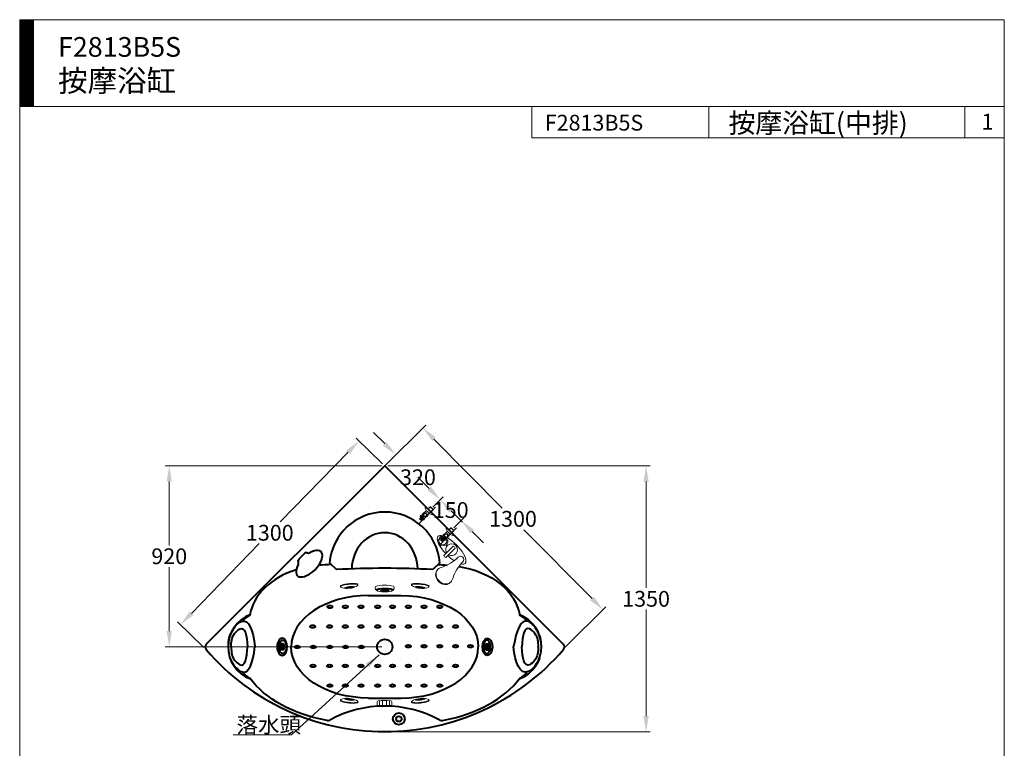
# Model space of a CAD drawing. Units: millimetres. Extents: x 11322 to 16322, y -1989 to 4891.
# Drawn here: x 11322 to 16322, y 1191 to 4891 of the extents above; entities that cross this region are included whole.
import ezdxf

# ---------------------------------------------------------------- set-up
doc = ezdxf.new("R2010")
doc.units = ezdxf.units.MM
doc.header["$LTSCALE"] = 3
doc.linetypes.add('CENTER', pattern=[50.8, 31.75, -6.35, 6.35, -6.35])
doc.layers.get('0').update_dxf_attribs({"lineweight": 40})
for name, color, linetype, lineweight in [('BODY', 7, 'Continuous', 40), ('CEN', 1, 'CENTER', 9), ('DIM', 2, 'Continuous', 13), ('FITTING', 6, 'Continuous', 20)]:
    doc.layers.add(name, color=color, linetype=linetype, lineweight=lineweight)
doc.styles.add('ad', font='txt.shx', dxfattribs={"height": 80, "bigfont": 'chineset.shx'})
doc.styles.add('TXT', font='romans.shx', dxfattribs={"height": 100, "bigfont": 'chineset.shx'})
doc.dimstyles.new('ad', dxfattribs={"dimtxt": 80, "dimasz": 80, "dimexe": 20, "dimexo": 15, "dimgap": 15, "dimtad": 1, "dimdec": 0, "dimzin": 0, "dimdsep": 46, "dimtxsty": 'ad', "dimcen": 0, "dimclrd": 256, "dimclre": 256, "dimclrt": 256, "dimadec": 0, "dimazin": 0, "dimtfac": 1, "dimtdec": 0, "dimtmove": 2, "dimatfit": 3, "dimfxl": 0, "dimtolj": 1, "dimtzin": 0, "dimlwd": -1, "dimlwe": -1, "dimarcsym": 0})

# ---------------------------------------------------------------- blocks, each defined once
blk = doc.blocks.new('A$C4C3062AD')
at = {"linetype": 'Continuous'}
for p, q in [((391.7, 520), (558.3, 520)), ((391.7, 0), (558.3, 0))]:
    blk.add_line(p, q, dxfattribs=at)
for centre, major_axis in [((391.7, 260), (-391.7, 0)), ((558.3, 260), (391.7, 0))]:
    blk.add_ellipse(centre, major_axis=major_axis, ratio=0.663747, start_param=4.712389, end_param=6.283185, dxfattribs=at)
at = {"linetype": 'Continuous', "extrusion": (0, 0, -1)}
for centre, major_axis in [((558.3, 260), (391.7, 0)), ((391.7, 260), (-391.7, 0))]:
    blk.add_ellipse(centre, major_axis=major_axis, ratio=0.663747, start_param=4.712389, end_param=6.283185, dxfattribs=at)
blk = doc.blocks.new('A$C04924DDB')
at = {"ltscale": 5}
blk.add_blockref('A$C4C3062AD', (0, 0), dxfattribs=at)
blk = doc.blocks.new('*D13')
at = {"layer": 'Defpoints', "color": 0}
for p in [(12081.2, 2626), (13175.5, 2626), (13175.5, 1706.7)]:
    blk.add_point(p, dxfattribs=at)
at = {"layer": 'DIM', "color": 2}
for p, q in [((13160.5, 2626), (12061.2, 2626)), ((12081.2, 2546), (12081.2, 2221.4)), ((12081.2, 1786.7), (12081.2, 2111.4)), ((13160.5, 1706.7), (12061.2, 1706.7))]:
    blk.add_line(p, q, dxfattribs=at)
for points in [[(12067.8, 2546), (12094.5, 2546), (12081.2, 2626)], [(12067.8, 1786.7), (12094.5, 1786.7), (12081.2, 1706.7)]]:
    blk.add_solid(points, dxfattribs=at)
at = {"layer": 'DIM', "color": 2, "insert": (12081.2, 2166.4), "char_height": 80, "attachment_point": 5, "style": 'ad'}
blk.add_mtext('\\A1;\\Ftxt.shx;920', dxfattribs=at)
blk = doc.blocks.new('*D14')
at = {"layer": 'Defpoints', "color": 0}
for p in [(13175.5, 2625.9), (12138, 1819.1), (12268.3, 1692.6)]:
    blk.add_point(p, dxfattribs=at)
at = {"layer": 'DIM', "color": 2}
for p, q in [((13164.8, 2636.4), (13031, 2766.5)), ((12989.6, 2695.2), (12645.1, 2340.8)), ((12193.8, 1876.5), (12538.2, 2230.8)), ((12257.5, 1703), (12123.7, 1833.1))]:
    blk.add_line(p, q, dxfattribs=at)
for points in [[(12980, 2704.4), (12999.1, 2685.9), (13045.3, 2752.5)], [(12184.2, 1885.8), (12203.4, 1867.2), (12138, 1819.1)]]:
    blk.add_solid(points, dxfattribs=at)
at = {"layer": 'DIM', "color": 2, "insert": (12591.7, 2285.8), "char_height": 80, "attachment_point": 5, "style": 'ad'}
blk.add_mtext('\\A1;\\Ftxt.shx;1300', dxfattribs=at)
blk = doc.blocks.new('*D15')
at = {"layer": 'Defpoints', "color": 0}
for p in [(13166.3, 2616.8), (14284.5, 1894.8), (14081.7, 1693.7)]:
    blk.add_point(p, dxfattribs=at)
at = {"layer": 'DIM', "color": 2}
for p, q in [((13177, 2627.4), (13383.4, 2832)), ((13425.5, 2761.1), (13772.3, 2411.4)), ((14228.2, 1951.6), (13881.4, 2301.4)), ((14092.3, 1704.2), (14298.7, 1908.9))]:
    blk.add_line(p, q, dxfattribs=at)
for points in [[(13434.9, 2770.5), (13416, 2751.7), (13369.2, 2817.9)], [(14237.7, 1961), (14218.7, 1942.2), (14284.5, 1894.8)]]:
    blk.add_solid(points, dxfattribs=at)
at = {"layer": 'DIM', "color": 2, "insert": (13826.8, 2356.4), "char_height": 80, "attachment_point": 5, "style": 'ad'}
blk.add_mtext('\\A1;1300', dxfattribs=at)
blk = doc.blocks.new('*D16')
at = {"layer": 'Defpoints', "color": 0}
for p in [(13408.9, 2405.6), (13563.5, 2348.1), (13514.9, 2299.5)]:
    blk.add_point(p, dxfattribs=at)
at = {"layer": 'DIM', "color": 2}
for p, q in [((13400.9, 2510.7), (13344.3, 2567.3)), ((13419.5, 2416.2), (13471.6, 2468.3)), ((13525.6, 2310.1), (13577.6, 2362.2)), ((13620.1, 2291.5), (13676.6, 2234.9))]:
    blk.add_line(p, q, dxfattribs=at)
for points in [[(13410.3, 2520.1), (13391.4, 2501.3), (13457.4, 2454.1)], [(13629.5, 2300.9), (13610.6, 2282.1), (13563.5, 2348.1)]]:
    blk.add_solid(points, dxfattribs=at)
at = {"layer": 'DIM', "color": 2, "insert": (13510.5, 2401.1), "char_height": 80, "attachment_point": 5, "style": 'ad'}
blk.add_mtext('\\A1;150', dxfattribs=at)
blk = doc.blocks.new('*D17')
at = {"layer": 'Defpoints', "color": 0}
for p in [(13176.2, 2625.3), (13175.5, 1275.4), (14502.6, 1275.4)]:
    blk.add_point(p, dxfattribs=at)
at = {"layer": 'DIM', "color": 2}
for p, q in [((13191.2, 2625.3), (14522.6, 2625.3)), ((14502.6, 2545.3), (14502.6, 2005.4)), ((14502.6, 1355.4), (14502.6, 1895.4)), ((13190.5, 1275.4), (14522.6, 1275.4))]:
    blk.add_line(p, q, dxfattribs=at)
for points in [[(14489.3, 2545.3), (14516, 2545.3), (14502.6, 2625.3)], [(14489.3, 1355.4), (14516, 1355.4), (14502.6, 1275.4)]]:
    blk.add_solid(points, dxfattribs=at)
at = {"layer": 'DIM', "color": 2, "insert": (14502.6, 1950.4), "char_height": 80, "attachment_point": 5, "style": 'ad'}
blk.add_mtext('\\A1;1350', dxfattribs=at)
blk = doc.blocks.new('*D18')
at = {"layer": 'Defpoints', "color": 0}
for p in [(13231.4, 2681.3), (13231.8, 2681.7), (13457.4, 2454.1)]:
    blk.add_point(p, dxfattribs=at)
at = {"layer": 'DIM', "color": 2}
for p, q in [((13175.1, 2738.1), (13118.7, 2794.9)), ((13221.1, 2671.1), (13217.2, 2667.2)), ((13446.8, 2443.6), (13442.8, 2439.7)), ((13513.4, 2396.9), (13569.7, 2340.1))]:
    blk.add_line(p, q, dxfattribs=at)
for points in [[(13184.5, 2747.5), (13165.6, 2728.7), (13231.4, 2681.3)], [(13522.8, 2406.3), (13503.9, 2387.6), (13457, 2453.7)]]:
    blk.add_solid(points, dxfattribs=at)
at = {"layer": 'DIM', "color": 2, "insert": (13344.2, 2567.5), "char_height": 80, "attachment_point": 5, "style": 'ad'}
blk.add_mtext('\\A1;\\Ftxt.shx;320', dxfattribs=at)

msp = doc.modelspace()

# ---------------------------------------------------------------- hatches: boundary and pattern name
at = {"layer": 'DIM'}
h = msp.add_hatch(dxfattribs=at)
h.set_pattern_fill('ANSI31', color=2, style=0)
h.set_pattern_definition([(45, (11580.302, -3017.2647), (-2.245064, 2.245064), [])])
h.paths.add_polyline_path([(11391.7, 4890.5), (11321.7, 4890.5), (11321.7, 4450.5), (11391.7, 4450.5)])

# ---------------------------------------------------------------- linework, layer by layer
at = {"layer": 'BODY', "ltscale": 5}
for p, q in [((13175.5, 2626), (12269.3, 1719.7)), ((12654.3, 1710.5), (12639, 1710.5)), ((12654.3, 1702.5), (12639, 1702.5)), ((12654.9, 1716.6), (12639.8, 1716.6)), ((12659, 1720.6), (12640.6, 1720.6)), ((12660, 1721.5), (12640.8, 1721.5)), ((13691, 1721.5), (13710.2, 1721.5)), ((13692, 1720.6), (13710.4, 1720.6)), ((13696.1, 1716.6), (13711.3, 1716.6)), ((13696.7, 1710.5), (13712, 1710.5)), ((13696.7, 1702.5), (13712, 1702.5)), ((12654.9, 1696.4), (12639.8, 1696.4)), ((12659, 1692.4), (12640.6, 1692.4)), ((12660, 1691.5), (12640.8, 1691.5)), ((13691, 1691.5), (13710.2, 1691.5)), ((13692, 1692.4), (13710.4, 1692.4)), ((13696.1, 1696.4), (13711.3, 1696.4))]:
    msp.add_line(p, q, dxfattribs=at)
at = {"layer": 'BODY'}
for p, q in [((14081.7, 1719.7), (13175.5, 2626)), ((12779.5, 2184.5), (12776.2, 2186)), ((12736.5, 2142), (12735.2, 2145)), ((12895.5, 2133.8), (12930.9, 2098.5)), ((13455.5, 2133.8), (13420.2, 2098.5))]:
    msp.add_line(p, q, dxfattribs=at)
for centre, radius in [((13175.5, 1706.7), 38.7), ((13247.2, 1341), 30), ((13247.2, 1341), 13.8)]:
    msp.add_circle(centre, radius, dxfattribs=at)
for centre, radius, start, end in [((13175.5, 2110), 281, 4.8757, 175.1243), ((12860.6, 2060.6), 151.1, 123.9341, 146.0659), ((12787.5, 2202.9), 20, 246.2876, 298.3468), ((12718.2, 2133.9), 20, 331.2356, 23.7124), ((13175.5, -2235.3), 4340.7, 86.7691, 93.2309), ((12552.2, 1708.2), 172.2, 109.9411, 181.443), ((12521.4, 1792.6), 79.4, 113.1908, 147.6726), ((13798.8, 1708.2), 172.2, 358.557, 70.0589), ((13829.6, 1792.6), 79.4, 32.3274, 66.8092), ((11341.3, 2447.1), 1249.1, 327.3398, 329.4876), ((15009.8, 2447.1), 1249.1, 210.5124, 212.6602), ((12283.4, 1705.6), 20, 135, 220.6726), ((12552.2, 1705.3), 172.2, 178.557, 250.0589), ((12562.3, 1706), 182.3, 171.6569, 179.7405), ((13798.8, 1705.3), 172.2, 289.9411, 1.443), ((13788.7, 1706), 182.3, 0.2595, 8.3431), ((14067.6, 1705.6), 20, 319.3274, 45), ((13175.5, 2472.2), 1196.2, 220.6726, 319.3274), ((11341.3, 966.4), 1249.1, 30.7848, 32.5821), ((15009.8, 966.4), 1249.1, 147.4179, 149.2152), ((12521.4, 1620.9), 79.4, 212.3274, 246.8092), ((13829.6, 1620.9), 79.4, 293.1908, 327.6726), ((13175.5, 822.3), 583.6, 61.3914, 118.6086), ((12886.5, 1352.3), 20, 259.8005, 298.6086), ((13464.5, 1352.3), 20, 241.3914, 280.1995)]:
    msp.add_arc(centre, radius, start, end, dxfattribs=at)
at = {"layer": 'BODY', "ltscale": 5}
for centre, radius, start, end in [((12625.7, 1706.5), 28.9, 352.0493, 7.9504), ((12652.3, 1723.3), 7.21, 291.3493, 337.8866), ((12667.7, 1723.3), 7.21, 202.1134, 248.6507), ((12694.3, 1706.5), 28.9, 172.0496, 187.9507), ((13656.7, 1706.5), 28.9, 352.0493, 7.9504), ((13683.4, 1723.3), 7.21, 291.3493, 337.8866), ((13698.7, 1723.3), 7.21, 202.1134, 248.6507), ((13725.4, 1706.5), 28.9, 172.0496, 187.9507), ((12652.3, 1689.7), 7.21, 22.1134, 68.6507), ((12667.7, 1689.7), 7.21, 111.3493, 157.8866), ((13683.4, 1689.7), 7.21, 22.1134, 68.6507), ((13698.7, 1689.7), 7.21, 111.3493, 157.8866)]:
    msp.add_arc(centre, radius, start, end, dxfattribs=at)
at = {"layer": 'BODY'}
for centre, major_axis, ratio, start_param, end_param in [((13175.5, 2098.5), (0, -187.7), 0.893382, 1.590299, 4.692886), ((12791.9, 2128.6), (-60.1, -60.1), 0.5, 5.239767, 10.456444), ((13044.3, 1727.8), (-547.2, 166.9), 0.656951, -1.121126, -0.998961), ((13044.3, 1727.8), (-547.2, 166.9), 0.656951, -0.765089, 0.079654), ((12656.9, 1706.5), (0, 44.5), 0.629919, 6.283185, 9.424778), ((12653.7, 1706.5), (0, 44.9), 0.581095, 3.267414, 6.157364), ((13306.7, 1727.8), (617, 0), 0.663747, 4.977093, 5.828207)]:
    msp.add_ellipse(centre, major_axis=major_axis, ratio=ratio, start_param=start_param, end_param=end_param, dxfattribs=at)
at = {"layer": 'BODY', "extrusion": (0, 0, -1)}
for centre, major_axis, ratio, start_param, end_param in [((13306.7, 1727.8), (547.2, 166.9), 0.656951, -1.121126, -1.033264), ((13306.7, 1727.8), (547.2, 166.9), 0.656951, -0.916862, 0.079654), ((13697.4, 1706.5), (0, 44.9), 0.581095, 3.267414, 6.157364), ((13694.1, 1706.5), (0, 44.5), 0.629919, 6.283185, 9.424778), ((13044.3, 1727.8), (-617, 0), 0.663747, 4.977093, 5.828207)]:
    msp.add_ellipse(centre, major_axis=major_axis, ratio=ratio, start_param=start_param, end_param=end_param, dxfattribs=at)
at = {"layer": 'BODY', "linetype": 'Continuous', "ltscale": 5}
for centre in [(12897, 1909.8), (12975.1, 1909.8), (13055.1, 1909.8), (13139.5, 1909.8), (13215.1, 1909.8), (13295.1, 1909.8), (13375.1, 1909.8), (13455.1, 1909.8), (12809.6, 1809.8), (12895.1, 1809.8), (12975.1, 1809.8), (13055.1, 1809.8), (13139.5, 1809.8), (13215.1, 1809.8), (13295.1, 1809.8), (13375.1, 1809.8), (13455.1, 1809.8), (13535.1, 1809.8), (12731.4, 1706.1), (12812.5, 1706.1), (12896.5, 1706.1), (12976.5, 1706.1), (13056.5, 1706.1), (13295.1, 1709.8), (13375.1, 1709.8), (13455.1, 1709.8), (13535.1, 1709.8), (13610.7, 1709.8), (12811.1, 1609.8), (12895.1, 1609.8), (12975.1, 1609.8), (13055.1, 1609.8), (13139.5, 1609.8), (13215.1, 1609.8), (13295.1, 1609.8), (13375.1, 1609.8), (13455.1, 1609.8), (13535.1, 1609.8), (12897, 1509.8), (12975.1, 1509.8), (13055.1, 1509.8), (13139.5, 1509.8), (13215.1, 1509.8), (13295.1, 1509.8), (13375.1, 1509.8), (13455.1, 1509.8)]:
    msp.add_ellipse(centre, major_axis=(-13.2, 0), ratio=0.499655, dxfattribs=at)
at = {"layer": 'BODY', "ltscale": 5}
for centre, start_param, end_param in [((12657.1, 1706.5), 0.834803, 1.300846), ((12657.1, 1706.5), 1.840717, 2.30679), ((12660, 1706.5), 5.929193, 6.637178), ((12662.9, 1706.5), -1.300846, -0.834803), ((12662.9, 1706.5), 3.976395, 4.442468), ((12660, 1706.5), 2.787601, 3.495584)]:
    msp.add_ellipse(centre, major_axis=(0, 15), ratio=0.19081, start_param=start_param, end_param=end_param, dxfattribs=at)
msp.add_ellipse((12660, 1706.5), major_axis=(0, 11), ratio=0.346168, dxfattribs=at)
at = {"layer": 'BODY', "ltscale": 5, "extrusion": (0, 0, -1)}
for centre, start_param, end_param in [((13688.1, 1706.5), -1.300846, -0.834803), ((13688.1, 1706.5), 3.976395, 4.442468), ((13691, 1706.5), 5.929193, 6.637178), ((13694, 1706.5), 0.834803, 1.300846), ((13694, 1706.5), 1.840717, 2.30679), ((13691, 1706.5), 2.787601, 3.495584)]:
    msp.add_ellipse(centre, major_axis=(0, 15), ratio=0.19081, start_param=start_param, end_param=end_param, dxfattribs=at)
msp.add_ellipse((13691, 1706.5), major_axis=(0, 11), ratio=0.346168, dxfattribs=at)
at = {"layer": 'BODY'}
for points, knots in [([(12417.4, 1812.9), (12426.6, 1822.8), (12482.8, 1866.4), (12506.3, 1788), (12515.6, 1707.8)], [79.756665, 79.756665, 79.756665, 79.756665, 106.349674, 220.206281, 220.206281, 220.206281, 220.206281]), ([(13933.6, 1812.9), (13924.4, 1822.8), (13868.2, 1866.4), (13844.8, 1788), (13829.2, 1707.8)], [79.756665, 79.756665, 79.756665, 79.756665, 106.349674, 220.206281, 220.206281, 220.206281, 220.206281]), ([(12395.7, 1706.8), (12394.7, 1730.4), (12399.1, 1766), (12465.1, 1823.7), (12475.4, 1764.1), (12479.1, 1706.8)], [0, 0, 0, 0, 70.6585, 106.349674, 220.206281, 220.206281, 220.206281, 220.206281]), ([(13955.3, 1706.8), (13956.3, 1730.4), (13951.9, 1766), (13885.9, 1823.7), (13875.6, 1764.1), (13871.9, 1706.8)], [0, 0, 0, 0, 70.6585, 106.349674, 220.206281, 220.206281, 220.206281, 220.206281]), ([(12395.7, 1706.8), (12397.1, 1678.7), (12399.1, 1647.6), (12465.1, 1589.8), (12475.4, 1649.5), (12479.1, 1706.8)], [0, 0, 0, 0, 70.6585, 106.349674, 220.206281, 220.206281, 220.206281, 220.206281]), ([(12414.4, 1605.7), (12424.2, 1594.8), (12482.5, 1547.4), (12506.3, 1627.6), (12515.6, 1707.8)], [76.705834, 76.705834, 76.705834, 76.705834, 106.349674, 220.206281, 220.206281, 220.206281, 220.206281]), ([(12656.9, 1741), (12656.4, 1741), (12655.8, 1740.9), (12654.6, 1740.7), (12653.9, 1740.4), (12652.6, 1739.8), (12651.9, 1739.4), (12650.4, 1738.4), (12649.7, 1737.7), (12648.2, 1736.2), (12647.4, 1735.3), (12645.6, 1732.8), (12644.5, 1731), (12642.6, 1727), (12641.8, 1724.8), (12640.4, 1720), (12639.9, 1717.5), (12639.1, 1712.3), (12638.9, 1709.6), (12638.9, 1704.2), (12639, 1701.5), (12639.7, 1696.2), (12640.2, 1693.6), (12641.6, 1688.8), (12642.4, 1686.6), (12644.3, 1682.5), (12645.3, 1680.7), (12647.5, 1677.6), (12648.6, 1676.3), (12650.6, 1674.5), (12651.5, 1673.8), (12653.2, 1672.9), (12653.9, 1672.5), (12655.4, 1672.1), (12656.1, 1672), (12657.5, 1672), (12658.2, 1672.1), (12659.6, 1672.4), (12660.4, 1672.7), (12662, 1673.6), (12662.9, 1674.2), (12664.7, 1675.7), (12665.6, 1676.7), (12667.4, 1678.9), (12668.2, 1680.2), (12669.9, 1683.1), (12670.7, 1684.7), (12672, 1688.2), (12672.6, 1690), (12673.9, 1694.8), (12674.4, 1697.9), (12675, 1704.1), (12675, 1707.4), (12674.6, 1713.7), (12674.2, 1716.8), (12672.8, 1722.6), (12671.9, 1725.3), (12669.8, 1730.2), (12668.5, 1732.4), (12666.3, 1735.5), (12665.3, 1736.7), (12663.3, 1738.5), (12662.3, 1739.2), (12660.5, 1740.2), (12659.7, 1740.6), (12658.2, 1740.9), (12657.6, 1741), (12656.9, 1741)], [0, 0, 0, 0, 0.142416, 0.142416, 0.284833, 0.284833, 0.427249, 0.427249, 0.569666, 0.569666, 0.712082, 0.712082, 0.92431, 0.92431, 1.136538, 1.136538, 1.348766, 1.348766, 1.560994, 1.560994, 1.773222, 1.773222, 1.98545, 1.98545, 2.197679, 2.197679, 2.409907, 2.409907, 2.622135, 2.622135, 2.791777, 2.791777, 2.96142, 2.96142, 3.131063, 3.131063, 3.300706, 3.300706, 3.470349, 3.470349, 3.639991, 3.639991, 3.809634, 3.809634, 3.979277, 3.979277, 4.14892, 4.14892, 4.318563, 4.318563, 4.568108, 4.568108, 4.817653, 4.817653, 5.067198, 5.067198, 5.316743, 5.316743, 5.566288, 5.566288, 5.752972, 5.752972, 5.939656, 5.939656, 6.12634, 6.12634, 6.283185, 6.283185, 6.283185, 6.283185]), ([(13694.1, 1741), (13694.7, 1741), (13695.2, 1740.9), (13696.4, 1740.7), (13697.1, 1740.4), (13698.4, 1739.8), (13699.1, 1739.4), (13700.6, 1738.4), (13701.3, 1737.7), (13702.8, 1736.2), (13703.6, 1735.3), (13705.4, 1732.8), (13706.5, 1731), (13708.4, 1727), (13709.2, 1724.8), (13710.6, 1720), (13711.2, 1717.5), (13711.9, 1712.3), (13712.1, 1709.6), (13712.1, 1704.2), (13712, 1701.5), (13711.3, 1696.2), (13710.8, 1693.6), (13709.4, 1688.8), (13708.6, 1686.6), (13706.8, 1682.5), (13705.7, 1680.7), (13703.5, 1677.6), (13702.4, 1676.3), (13700.4, 1674.5), (13699.5, 1673.8), (13697.9, 1672.9), (13697.1, 1672.5), (13695.6, 1672.1), (13694.9, 1672), (13693.5, 1672), (13692.8, 1672.1), (13691.4, 1672.4), (13690.6, 1672.7), (13689, 1673.6), (13688.1, 1674.2), (13686.3, 1675.7), (13685.4, 1676.7), (13683.6, 1678.9), (13682.8, 1680.2), (13681.1, 1683.1), (13680.4, 1684.7), (13679, 1688.2), (13678.4, 1690), (13677.1, 1694.8), (13676.6, 1697.9), (13676, 1704.1), (13676, 1707.4), (13676.4, 1713.7), (13676.9, 1716.8), (13678.2, 1722.6), (13679.1, 1725.3), (13681.3, 1730.2), (13682.5, 1732.4), (13684.7, 1735.5), (13685.7, 1736.7), (13687.7, 1738.5), (13688.7, 1739.2), (13690.5, 1740.2), (13691.3, 1740.6), (13692.8, 1740.9), (13693.5, 1741), (13694.1, 1741)], [0, 0, 0, 0, 0.142416, 0.142416, 0.284833, 0.284833, 0.427249, 0.427249, 0.569666, 0.569666, 0.712082, 0.712082, 0.92431, 0.92431, 1.136538, 1.136538, 1.348766, 1.348766, 1.560994, 1.560994, 1.773222, 1.773222, 1.98545, 1.98545, 2.197679, 2.197679, 2.409907, 2.409907, 2.622135, 2.622135, 2.791777, 2.791777, 2.96142, 2.96142, 3.131063, 3.131063, 3.300706, 3.300706, 3.470349, 3.470349, 3.639991, 3.639991, 3.809634, 3.809634, 3.979277, 3.979277, 4.14892, 4.14892, 4.318563, 4.318563, 4.568108, 4.568108, 4.817653, 4.817653, 5.067198, 5.067198, 5.316743, 5.316743, 5.566288, 5.566288, 5.752972, 5.752972, 5.939656, 5.939656, 6.12634, 6.12634, 6.283185, 6.283185, 6.283185, 6.283185]), ([(13936.6, 1605.7), (13926.8, 1594.8), (13868.5, 1547.4), (13834.4, 1627.6), (13829.2, 1707.8)], [76.705834, 76.705834, 76.705834, 76.705834, 106.349674, 220.206281, 220.206281, 220.206281, 220.206281]), ([(13955.3, 1706.8), (13953.9, 1678.7), (13951.9, 1647.6), (13885.9, 1589.8), (13875.6, 1649.5), (13871.9, 1706.8)], [0, 0, 0, 0, 70.6585, 106.349674, 220.206281, 220.206281, 220.206281, 220.206281])]:
    msp.add_open_spline(points, degree=3, knots=knots, dxfattribs=at)
for points in [[(12382, 1732.4), (12383.1, 1746.2), (12386.2, 1760), (12392.9, 1773)], [(13969, 1732.4), (13967.9, 1746.2), (13964.8, 1760), (13958.1, 1773)], [(12389.6, 1648.8), (12390.9, 1645), (12392.2, 1642), (12393.8, 1639.1)], [(13961.4, 1648.8), (13960.2, 1645), (13958.8, 1642), (13957.2, 1639.1)]]:
    msp.add_open_spline(points, degree=3, dxfattribs=at)
at = {"layer": 'CEN', "linetype": 'CENTER', "ltscale": 0.5}
for p, q in [((13350, 2332.6), (13433.5, 2416.1)), ((13456.1, 2226.5), (13539.6, 2310))]:
    msp.add_line(p, q, dxfattribs=at)
at = {"layer": 'DIM', "color": 2}
for p, q in [((16321.7, 4890.5), (11321.7, 4890.5)), ((11321.7, 4890.5), (11321.7, -1989.5)), ((11391.7, 4890.5), (11391.7, 4450.5)), ((16321.7, -1989.5), (16321.7, 4890.5)), ((16321.7, 4450.5), (11321.7, 4450.5)), ((13921.7, 4450.5), (16321.7, 4450.5)), ((13921.7, 4450.5), (13921.7, 4290.5)), ((14821.7, 4450.5), (14821.7, 4290.5)), ((16121.7, 4450.5), (16121.7, 4290.5)), ((16321.7, 4450.5), (16321.7, 4130.5)), ((16321.7, 4290.5), (13921.7, 4290.5))]:
    msp.add_line(p, q, dxfattribs=at)
at = {"layer": 'FITTING'}
for p, q in [((13380.6, 2412.7), (13384.1, 2416.2)), ((13380.6, 2412.7), (13386.6, 2399.6)), ((13384.1, 2416.2), (13419.5, 2380.8)), ((13394.4, 2405.9), (13405.7, 2417.3)), ((13395.1, 2405.2), (13407.1, 2417.3)), ((13420.6, 2402.4), (13405.7, 2417.3)), ((13405.7, 2417.3), (13407.1, 2417.3)), ((13407.1, 2417.3), (13420.6, 2403.8)), ((13408.5, 2391.8), (13420.6, 2403.8)), ((13409.2, 2391.1), (13420.6, 2402.4)), ((13420.6, 2402.4), (13420.6, 2403.8)), ((13352.3, 2356.1), (13357.3, 2361)), ((13355.1, 2353.3), (13352.3, 2356.1)), ((13355.1, 2353.3), (13357.3, 2355.4)), ((13356.7, 2361.6), (13355.3, 2370.1)), ((13373.4, 2352), (13355.3, 2370.1)), ((13356.6, 2351.8), (13358.7, 2354)), ((13359.4, 2349), (13356.6, 2351.8)), ((13364.9, 2353.4), (13356.7, 2361.6)), ((13358.7, 2354), (13357.3, 2355.4)), ((13359.4, 2349), (13364.3, 2354)), ((13377.6, 2356.3), (13359.6, 2374.3)), ((13361.2, 2372.7), (13363.2, 2374.8)), ((13364.9, 2353.4), (13373.4, 2352)), ((13376, 2357.9), (13378.1, 2359.9)), ((13381.7, 2393.2), (13387.3, 2398.9)), ((13386.6, 2399.6), (13394.7, 2391.4)), ((13402.9, 2383.3), (13394.7, 2391.4)), ((13396.5, 2378.4), (13402.2, 2384)), ((13416, 2377.3), (13402.9, 2383.3)), ((13416, 2377.3), (13419.5, 2380.8)), ((13486.7, 2306.6), (13490.2, 2310.1)), ((13486.7, 2306.6), (13492.7, 2293.5)), ((13490.2, 2310.1), (13525.6, 2274.8)), ((13500.5, 2299.9), (13511.8, 2311.2)), ((13501.2, 2299.2), (13513.2, 2311.2)), ((13511.8, 2311.2), (13513.2, 2311.2)), ((13526.6, 2296.3), (13511.8, 2311.2)), ((13513.2, 2311.2), (13526.6, 2297.8)), ((13458.4, 2250), (13463.3, 2255)), ((13461.2, 2247.2), (13458.4, 2250)), ((13462.8, 2255.5), (13461.4, 2264)), ((13479.4, 2246), (13461.4, 2264)), ((13470.9, 2247.4), (13462.8, 2255.5)), ((13483.7, 2250.2), (13465.6, 2268.2)), ((13467.2, 2266.6), (13469.3, 2268.7)), ((13482.1, 2251.8), (13484.2, 2253.9)), ((13487.8, 2287.2), (13493.4, 2292.8)), ((13492.7, 2293.5), (13500.8, 2285.4)), ((13508.9, 2277.2), (13500.8, 2285.4)), ((13502.6, 2272.3), (13508.2, 2278)), ((13522, 2271.2), (13508.9, 2277.2)), ((13514.6, 2285.7), (13526.6, 2297.8)), ((13515.3, 2285), (13526.6, 2296.3)), ((13522, 2271.2), (13525.6, 2274.8)), ((13526.6, 2296.3), (13526.6, 2297.8)), ((13461.2, 2247.2), (13463.3, 2249.3)), ((13462.6, 2245.8), (13464.7, 2247.9)), ((13465.5, 2243), (13462.6, 2245.8)), ((13464.7, 2247.9), (13463.3, 2249.3)), ((13465.5, 2243), (13470.4, 2247.9)), ((13470.9, 2247.4), (13479.4, 2246)), ((13523.2, 2218.4), (13474.8, 2170.1)), ((13533.8, 2207.8), (13485.4, 2159.5)), ((12950.7, 2014.6), (12951, 2011.6)), ((12981.1, 2006.9), (12980.7, 2010.4)), ((12981.9, 2007.9), (12981.6, 2010.6)), ((12985.8, 2009.5), (12985.6, 2011.5)), ((12991.8, 2010.7), (12991.6, 2012.4)), ((12999.7, 2011.5), (12999.5, 2013.2)), ((13005.8, 2011.4), (13005.6, 2013.5)), ((13009.9, 2010.7), (13009.6, 2013.4)), ((13010.9, 2009.8), (13010.6, 2013.4)), ((13027.5, 2027.8), (13036.7, 2025.8)), ((13027.8, 2024.8), (13037, 2022.7)), ((13039.2, 2023.3), (13039.5, 2020.3)), ((13127.6, 2009.9), (13129.3, 1995.4)), ((13223.5, 2009.9), (13221.7, 1995.7)), ((13311.8, 2023.3), (13311.5, 2020.3)), ((13323.2, 2024.8), (13314, 2022.7)), ((13323.5, 2027.8), (13314.3, 2025.8)), ((13340.1, 2009.8), (13340.4, 2013.4)), ((13341.1, 2010.7), (13341.4, 2013.4)), ((13345.2, 2011.4), (13345.4, 2013.5)), ((13351.3, 2011.5), (13351.5, 2013.2)), ((13359.3, 2010.7), (13359.4, 2012.4)), ((13365.2, 2009.5), (13365.4, 2011.5)), ((13369.1, 2007.9), (13369.4, 2010.6)), ((13369.9, 2006.9), (13370.3, 2010.4)), ((13400.3, 2014.6), (13400, 2011.6)), ((13137.5, 1992.7), (13137.5, 1995.7)), ((13213.5, 1992.7), (13213.5, 1995.7)), ((12950.7, 1433.9), (12951, 1436.9)), ((12981.1, 1441.6), (12980.7, 1438)), ((12981.9, 1440.5), (12981.6, 1437.8)), ((12985.8, 1439), (12985.6, 1437)), ((12991.8, 1437.8), (12991.6, 1436)), ((12999.7, 1437), (12999.5, 1435.2)), ((13005.8, 1437), (13005.6, 1435)), ((13009.9, 1437.7), (13009.6, 1435)), ((13010.9, 1438.6), (13010.6, 1435.1)), ((13027.5, 1420.6), (13036.7, 1422.7)), ((13027.8, 1423.6), (13037, 1425.7)), ((13039.2, 1425.2), (13039.5, 1428.1)), ((13136.9, 1427.6), (13136.9, 1408)), ((13136.9, 1408), (13210.9, 1408)), ((13148.3, 1433.1), (13148.3, 1408)), ((13153.9, 1408), (13153.9, 1406)), ((13163.4, 1433.9), (13163.4, 1408)), ((13184.3, 1433.9), (13184.3, 1408)), ((13193.9, 1408), (13193.9, 1406)), ((13199.4, 1433.1), (13199.4, 1408)), ((13210.9, 1427.4), (13210.9, 1408)), ((13311.8, 1425.2), (13311.5, 1428.1)), ((13323.2, 1423.6), (13314, 1425.7)), ((13323.5, 1420.6), (13314.3, 1422.7)), ((13340.1, 1438.6), (13340.4, 1435.1)), ((13341.1, 1437.7), (13341.4, 1435)), ((13345.2, 1437), (13345.4, 1435)), ((13351.3, 1437), (13351.5, 1435.2)), ((13359.3, 1437.8), (13359.4, 1436)), ((13365.2, 1439), (13365.4, 1437)), ((13369.1, 1440.5), (13369.4, 1437.8)), ((13369.9, 1441.6), (13370.3, 1438)), ((13400.3, 1433.9), (13400, 1436.9))]:
    msp.add_line(p, q, dxfattribs=at)
for points in [[(13357.6, 2368.4, -0.090278), (13357, 2369.3, -0.094701), (13356.8, 2370.3, -0.101711), (13356.9, 2371.3, -0.107291), (13357.5, 2372.1, -0.107291), (13358.3, 2372.7, -0.101711), (13359.3, 2372.8, -0.094701), (13360.3, 2372.6, -0.090278), (13361.2, 2372, -0.090278), (13361.8, 2371.1, -0.094701), (13362, 2370.1, -0.101711), (13361.9, 2369.1, -0.107291), (13361.4, 2368.3, -0.107291), (13360.5, 2367.7, -0.101711), (13359.5, 2367.6, -0.094701), (13358.5, 2367.8, -0.090278)], [(13364.7, 2361.4, 0.046512), (13366.4, 2360, 0.060154), (13368, 2359.2, 0.101607), (13369.5, 2358.9, 0.187016), (13370.4, 2359.3, 0.187016), (13370.7, 2360.1, 0.101607), (13370.5, 2361.7, 0.060154), (13369.7, 2363.2, 0.046512), (13368.2, 2364.9, 0.046512), (13366.5, 2366.4, 0.060154), (13365, 2367.2, 0.101607), (13363.4, 2367.4, 0.187016), (13362.6, 2367.1, 0.187016), (13362.2, 2366.2, 0.101607), (13362.5, 2364.7, 0.060154), (13363.3, 2363.1, 0.046512)], [(13371.7, 2354.4, 0.090278), (13372.6, 2353.7, 0.094701), (13373.6, 2353.5, 0.101711), (13374.6, 2353.7, 0.107291), (13375.4, 2354.2, 0.107291), (13376, 2355, 0.101711), (13376.1, 2356, 0.094701), (13375.9, 2357, 0.090278), (13375.3, 2357.9, 0.090278), (13374.4, 2358.5, 0.094701), (13373.4, 2358.7, 0.101711), (13372.4, 2358.6, 0.107291), (13371.6, 2358.1, 0.107291), (13371, 2357.3, 0.101711), (13370.9, 2356.2, 0.094701), (13371.1, 2355.2, 0.090278)], [(13463.7, 2262.4, -0.090278), (13463.1, 2263.3, -0.094701), (13462.9, 2264.3, -0.101711), (13463, 2265.3, -0.107291), (13463.5, 2266.1, -0.107291), (13464.4, 2266.6, -0.101711), (13465.4, 2266.8, -0.094701), (13466.4, 2266.5, -0.090278), (13467.3, 2265.9, -0.090278), (13467.9, 2265, -0.094701), (13468.1, 2264, -0.101711), (13468, 2263, -0.107291), (13467.4, 2262.2, -0.107291), (13466.6, 2261.7, -0.101711), (13465.6, 2261.5, -0.094701), (13464.6, 2261.8, -0.090278)], [(13470.8, 2255.3, 0.046512), (13472.5, 2253.9, 0.060154), (13474, 2253.1, 0.101607), (13475.6, 2252.8, 0.187016), (13476.4, 2253.2, 0.187016), (13476.8, 2254, 0.101607), (13476.5, 2255.6, 0.060154), (13475.7, 2257.1, 0.046512), (13474.3, 2258.9, 0.046512), (13472.6, 2260.3, 0.060154), (13471, 2261.1, 0.101607), (13469.4, 2261.3, 0.187016), (13468.6, 2261, 0.187016), (13468.3, 2260.2, 0.101607), (13468.5, 2258.6, 0.060154), (13469.3, 2257.1, 0.046512)], [(13477.8, 2248.3, 0.090278), (13478.7, 2247.7, 0.094701), (13479.7, 2247.4, 0.101711), (13480.7, 2247.6, 0.107291), (13481.5, 2248.1, 0.107291), (13482, 2248.9, 0.101711), (13482.2, 2249.9, 0.094701), (13481.9, 2250.9, 0.090278), (13481.3, 2251.8, 0.090278), (13480.4, 2252.4, 0.094701), (13479.4, 2252.7, 0.101711), (13478.4, 2252.5, 0.107291), (13477.6, 2252, 0.107291), (13477.1, 2251.2, 0.101711), (13476.9, 2250.2, 0.094701), (13477.2, 2249.2, 0.090278)]]:
    msp.add_lwpolyline(points, format="xyb", close=True, dxfattribs=at)
for points in [[(13368.3, 2380.6), (13371.6, 2368.3), (13383.9, 2365), (13392.9, 2374), (13389.6, 2386.3), (13377.3, 2389.6)], [(13474.3, 2274.5), (13477.6, 2262.2), (13490, 2258.9), (13499, 2267.9), (13495.7, 2280.3), (13483.4, 2283.6)]]:
    msp.add_lwpolyline(points, close=True, dxfattribs=at)
for centre, radius in [((13380.6, 2377.3), 7.5), ((13470.6, 2243.9), 20), ((13486.7, 2271.2), 7.5)]:
    msp.add_circle(centre, radius, dxfattribs=at)
for centre, radius, start, end in [((13363.4, 2366.2), 9, 115.5288, 154.4712), ((13356.2, 2381.9), 10, 315, 328.1159), ((13405, 2351.5), 47.5, 121.8841, 148.1159), ((13369.5, 2360.1), 9, 295.5288, 334.4712), ((13385.2, 2352.9), 10, 121.8841, 135), ((13374.6, 2400.3), 10, 301.8841, 315), ((13354.8, 2401.7), 47.5, 301.8841, 328.1159), ((13403.6, 2371.3), 10, 135, 148.1159), ((13440.5, 2263.1), 14.1, 291.1384, 3.5601), ((13470.8, 2243.7), 26, 46.1138, 128.6511), ((13469.5, 2260.1), 9, 115.5288, 154.4712), ((13462.2, 2275.8), 10, 315, 328.1159), ((13511.1, 2245.4), 47.5, 121.8841, 148.1159), ((13475.5, 2254.1), 9, 295.5288, 334.4712), ((13460.9, 2295.6), 47.5, 301.8841, 328.1159), ((13480.7, 2294.3), 10, 301.8841, 315), ((13502.3, 2260.3), 14.1, 170.1685, 245.4293), ((13509.7, 2265.3), 10, 135, 148.1159), ((13470.8, 2243.7), 26, 166.0474, 247.6109), ((13469, 2208.2), 14.1, 49.107, 125.1857), ((13470.8, 2243.7), 26, 286.6818, 8.4494), ((13514.9, 2199.6), 30, 239.4775, 210.5225), ((13498.3, 2239.7), 10, 121.8841, 135), ((13504.3, 2189), 35, 32.6264, 57.3736), ((13387.8, 2330.7), 233.5, 288.9661, 313.6513), ((13504.3, 2189), 35, 212.6264, 237.3736), ((13560.7, 2150.1), 16.5, 315, 135), ((13741.3, 1977.2), 233.5, 136.3487, 161.0339), ((12982.9, 1960.9), 64.1, 109.6872, 118.1625), ((12983.2, 1957.9), 64.1, 109.6872, 118.1625), ((12982.9, 2078), 74.8, 246.8721, 272.9225), ((12982.6, 2011.9), 3.98, 259.8913, 322.9096), ((12983.6, 2002.3), 3.98, 48.3638, 111.3822), ((12974.9, 2222.6), 196.6, 273.0124, 278.261), ((12975.2, 2219.6), 196.6, 273.0124, 278.261), ((12992.9, 2039.6), 28.9, 267.686, 283.5871), ((12999.1, 1977.1), 28.9, 87.6863, 103.5875), ((13008.5, 2014.4), 3.98, 228.3638, 291.3822), ((12995.3, 2079.2), 74.8, 278.3508, 304.4012), ((13009.4, 2004.8), 3.98, 79.8913, 142.9096), ((13355.7, 2079.2), 74.8, 235.5988, 261.6492), ((13341.6, 2004.8), 3.98, 37.0904, 100.1087), ((13342.6, 2014.4), 3.98, 248.6178, 311.6362), ((13375.9, 2219.6), 196.6, 261.739, 266.9876), ((13376.2, 2222.6), 196.6, 261.739, 266.9876), ((13351.9, 1977.1), 28.9, 76.4125, 92.3137), ((13358.1, 2039.6), 28.9, 256.4129, 272.314), ((13368.1, 2078), 74.8, 267.0775, 293.1279), ((13367.5, 2002.3), 3.98, 68.6178, 131.6362), ((13368.4, 2011.9), 3.98, 217.0904, 280.1087), ((13367.8, 1957.9), 64.1, 61.8375, 70.3128), ((13368.1, 1960.9), 64.1, 61.8375, 70.3128), ((12982.9, 1487.6), 64.1, 241.8375, 250.3128), ((12983.2, 1490.5), 64.1, 241.8375, 250.3128), ((12982.9, 1370.5), 74.8, 87.0775, 113.1279), ((12982.6, 1436.6), 3.98, 37.0904, 100.1087), ((12983.6, 1446.2), 3.98, 248.6178, 311.6362), ((12974.9, 1225.8), 196.6, 81.739, 86.9876), ((12975.2, 1228.8), 196.6, 81.739, 86.9876), ((12992.9, 1408.9), 28.9, 76.4129, 92.314), ((12999.1, 1471.4), 28.9, 256.4125, 272.3137), ((13008.5, 1434), 3.98, 68.6178, 131.6362), ((12995.3, 1369.3), 74.8, 55.5988, 81.6492), ((13009.4, 1443.6), 3.98, 217.0904, 280.1087), ((13141.9, 1427.6), 5, 95.0183, 180), ((13172.9, 1073.7), 360.3, 84.6834, 95.0183), ((13205.9, 1427.4), 5, 0, 84.6834), ((13355.7, 1369.3), 74.8, 98.3508, 124.4012), ((13341.6, 1443.6), 3.98, 259.8913, 322.9096), ((13342.6, 1434), 3.98, 48.3638, 111.3822), ((13375.9, 1228.8), 196.6, 93.0124, 98.261), ((13376.2, 1225.8), 196.6, 93.0124, 98.261), ((13351.9, 1471.4), 28.9, 267.6863, 283.5875), ((13358.1, 1408.9), 28.9, 87.686, 103.5871), ((13368.1, 1370.5), 74.8, 66.8721, 92.9225), ((13367.5, 1446.2), 3.98, 228.3638, 291.3822), ((13368.4, 1436.6), 3.98, 79.8913, 142.9096), ((13367.8, 1490.5), 64.1, 289.6872, 298.1625), ((13368.1, 1487.6), 64.1, 289.6872, 298.1625)]:
    msp.add_arc(centre, radius, start, end, dxfattribs=at)
for centre, major_axis, ratio, start_param, end_param in [((13515, 2199.5), (-68.9, 68.9), 0.358974, 2.621375, 7.776408), ((13515, 2199.5), (-68.9, 68.9), 0.358974, 1.647221, 2.09106), ((13478.7, 2068.1), (-32.6, 32.6), 0.833587, 5.7686, 9.939364), ((13476, 2065.4), (-32.6, 32.6), 0.833587, 6.233454, 9.474509), ((12995, 2018.9), (44.3, 4.4), 0.19081, 2.821638, 3.141593), ((12995.3, 2015.9), (44.3, 4.4), 0.19081, 2.821638, 3.105706), ((12995.3, 2015.9), (44.3, 4.4), 0.19081, 3.141593, 3.461547), ((12995, 2018.9), (44.3, 4.4), 0.19081, 8.057632, 8.697523), ((12995.3, 2015.9), (44.3, 4.4), 0.19081, 1.774447, 2.414338), ((12996, 2008.3), (14.9, 1.5), 0.19081, 2.787601, 3.495584), ((12996, 2008.3), (14.9, 1.5), 0.19081, 8.123902, 8.589975), ((12996, 2008.3), (14.9, 1.5), 0.19081, 3.976395, 4.442468), ((12996, 2008.3), (14.9, 1.5), 0.19081, 7.117988, 7.584031), ((12996, 2008.3), (14.9, 1.5), 0.19081, 4.982339, 5.448382), ((12995, 2018.9), (44.3, 4.4), 0.19081, 7.009837, 7.650327), ((12995.3, 2015.9), (44.3, 4.4), 0.19081, 7.009837, 7.650327), ((12996, 2008.3), (14.9, 1.5), 0.19081, 5.929193, 6.637178), ((12995, 2018.9), (44.3, 4.4), 0.19081, 6.283185, 6.60694), ((12995.3, 2015.9), (44.3, 4.4), 0.19081, 5.968259, 6.291569), ((13175.5, 1995.7), (46.2, 0), 0.192048, 5.568598, 10.139365), ((13175.5, 2010.4), (48, 0), 0.190808, 6.236543, 9.472031), ((13175.5, 1995.7), (38, 0), 0.190809, 6.283186, 9.424785), ((13355.8, 2015.9), (44.3, -4.4), 0.19081, 2.821638, 3.105706), ((12995.3, 1432.5), (-44.3, 4.4), 0.19081, 2.821638, 3.105706), ((13355.8, 1432.5), (-44.3, -4.4), 0.19081, 5.968259, 6.291569), ((13356.1, 1429.5), (-44.3, -4.4), 0.19081, 6.283185, 6.60694), ((13355.8, 1432.5), (-44.3, -4.4), 0.19081, 7.009837, 7.650327), ((13356.1, 1429.5), (-44.3, -4.4), 0.19081, 7.009837, 7.650327), ((13355, 1440.1), (-14.9, -1.5), 0.19081, 5.929193, 6.637178), ((13355, 1440.1), (-14.9, -1.5), 0.19081, 4.982339, 5.448382), ((13355, 1440.1), (-14.9, -1.5), 0.19081, 7.117988, 7.584031), ((13355, 1440.1), (-14.9, -1.5), 0.19081, 3.976395, 4.442468), ((13355, 1440.1), (-14.9, -1.5), 0.19081, 8.123902, 8.589975), ((13355.8, 1432.5), (-44.3, -4.4), 0.19081, 1.774447, 2.414338), ((13356.1, 1429.5), (-44.3, -4.4), 0.19081, 8.057632, 8.697523), ((13355, 1440.1), (-14.9, -1.5), 0.19081, 2.787601, 3.495584), ((13355.8, 1432.5), (-44.3, -4.4), 0.19081, 3.141593, 3.461547), ((13355.8, 1432.5), (-44.3, -4.4), 0.19081, 2.821638, 3.105706), ((13356.1, 1429.5), (-44.3, -4.4), 0.19081, 2.821638, 3.141593)]:
    msp.add_ellipse(centre, major_axis=major_axis, ratio=ratio, start_param=start_param, end_param=end_param, dxfattribs=at)
for centre, major_axis, ratio in [((12996, 2008.3), (23.9, 2.4), 0.19081), ((12996, 2008.3), (10.9, 1.1), 0.192414), ((13175.5, 1992.7), (38, 0), 0.190809), ((13175.5, 1992.7), (22.5, 0), 0.190809), ((13162, 1992.7), (1.5, 0), 0.190809), ((13165.4, 1994), (1.5, 0), 0.190809), ((13168.8, 1995.3), (1.5, 0), 0.190809), ((13168.8, 1992.7), (1.5, 0), 0.190809), ((13172.1, 1994), (1.5, 0), 0.190809), ((13175.5, 1995.3), (1.5, 0), 0.190809), ((13175.5, 1992.7), (1.5, 0), 0.190809), ((13178.9, 1991.4), (-1.5, 0), 0.190809), ((13182.3, 1990.1), (-1.5, 0), 0.190809), ((13185.6, 1991.4), (-1.5, 0), 0.190809), ((13355, 1440.1), (-23.9, -2.4), 0.19081), ((13355, 1440.1), (-10.9, -1.1), 0.192414)]:
    msp.add_ellipse(centre, major_axis=major_axis, ratio=ratio, dxfattribs=at)
at = {"layer": 'FITTING', "extrusion": (0, 0, -1)}
for centre, major_axis, start_param, end_param in [((12995.3, 2015.9), (-44.3, -4.4), 2.821638, 3.105706), ((13355.8, 2015.9), (-44.3, 4.4), 5.968259, 6.291569), ((13356.1, 2018.9), (-44.3, 4.4), 6.283185, 6.60694), ((13355.8, 2015.9), (-44.3, 4.4), 7.009837, 7.650327), ((13356.1, 2018.9), (-44.3, 4.4), 7.009837, 7.650327), ((13355, 2008.3), (-14.9, 1.5), 5.929193, 6.637178), ((13355, 2008.3), (-14.9, 1.5), 4.982339, 5.448382), ((13355, 2008.3), (-14.9, 1.5), 7.117988, 7.584031), ((13355, 2008.3), (-14.9, 1.5), 3.976395, 4.442468), ((13355, 2008.3), (-14.9, 1.5), 8.123902, 8.589975), ((13355.8, 2015.9), (-44.3, 4.4), 1.774447, 2.414338), ((13356.1, 2018.9), (-44.3, 4.4), 8.057632, 8.697523), ((13355, 2008.3), (-14.9, 1.5), 2.787601, 3.495584), ((13355.8, 2015.9), (-44.3, 4.4), 3.141593, 3.461547), ((13355.8, 2015.9), (-44.3, 4.4), 2.821638, 3.105706), ((13356.1, 2018.9), (-44.3, 4.4), 2.821638, 3.141593), ((12995, 1429.5), (44.3, -4.4), 2.821638, 3.141593), ((12995.3, 1432.5), (44.3, -4.4), 3.141593, 3.461547), ((12995.3, 1432.5), (44.3, -4.4), 2.821638, 3.105706), ((12995, 1429.5), (44.3, -4.4), 8.057632, 8.697523), ((12995.3, 1432.5), (44.3, -4.4), 1.774447, 2.414338), ((12996, 1440.1), (14.9, -1.5), 2.787601, 3.495584), ((12996, 1440.1), (14.9, -1.5), 8.123902, 8.589975), ((12996, 1440.1), (14.9, -1.5), 3.976395, 4.442468), ((12996, 1440.1), (14.9, -1.5), 7.117988, 7.584031), ((12996, 1440.1), (14.9, -1.5), 4.982339, 5.448382), ((12995, 1429.5), (44.3, -4.4), 7.009837, 7.650327), ((12995.3, 1432.5), (44.3, -4.4), 7.009837, 7.650327), ((12996, 1440.1), (14.9, -1.5), 5.929193, 6.637178), ((12995, 1429.5), (44.3, -4.4), 6.283185, 6.60694), ((12995.3, 1432.5), (44.3, -4.4), 5.968259, 6.291569), ((13355.8, 1432.5), (44.3, 4.4), 2.821638, 3.105706)]:
    msp.add_ellipse(centre, major_axis=major_axis, ratio=0.19081, start_param=start_param, end_param=end_param, dxfattribs=at)
for centre, major_axis, ratio in [((13355, 2008.3), (-23.9, 2.4), 0.19081), ((13355, 2008.3), (-10.9, 1.1), 0.192414), ((13165.4, 1991.4), (1.5, 0), 0.190809), ((13168.8, 1990.1), (1.5, 0), 0.190809), ((13172.1, 1991.4), (1.5, 0), 0.190809), ((13175.5, 1990.1), (1.5, 0), 0.190809), ((13178.9, 1994), (-1.5, 0), 0.190809), ((13182.3, 1995.3), (-1.5, 0), 0.190809), ((13182.3, 1992.7), (-1.5, 0), 0.190809), ((13185.6, 1994), (-1.5, 0), 0.190809), ((13189, 1992.7), (-1.5, 0), 0.190809), ((12996, 1440.1), (23.9, -2.4), 0.19081), ((12996, 1440.1), (10.9, -1.1), 0.192414)]:
    msp.add_ellipse(centre, major_axis=major_axis, ratio=ratio, dxfattribs=at)

# ---------------------------------------------------------------- block references
at = {"layer": 'BODY'}
msp.add_blockref('A$C04924DDB', (12700.5, 1446.7), dxfattribs=at)

# ---------------------------------------------------------------- texts
at = {"layer": 'DIM'}
for s, height, style, p in [('F2813B5S', 80, 'ad', (13988.2, 4327.6, -1200)), ('按摩浴缸(中排)', 100, 'ad', (14920.7, 4316.3, -1200)), ('落水頭', 80, 'TXT', (12422.8, 1270.1, -1200))]:
    msp.add_text(s, height=height, dxfattribs=dict(at, style=style)).set_placement(p)
at = {"layer": 'DIM', "width": 2359, "attachment_point": 1, "style": 'ad'}
for s, insert, char_height in [('F2813B5S\\P{\\H1.1x;按摩浴缸}', (11516.4, 4802.3), 100), ('1', (16206, 4412.9), 80)]:
    msp.add_mtext(s, dxfattribs=dict(at, insert=insert, char_height=char_height))

# ---------------------------------------------------------------- dimensions: what is measured, and where the dimension line sits
at = {"layer": 'DIM'}
dim = msp.add_aligned_dim(p1=(13166.3, 2616.8), p2=(14081.7, 1693.7), distance=285.7, dimstyle='ad', override={"dimtih": 1, "dimtoh": 1, "dimclrd": 2, "dimclre": 2, "dimclrt": 2, "dimtofl": 0}, dxfattribs=at)
dim.commit()
dim.dimension.update_dxf_attribs({"geometry": '*D15', "text_midpoint": (13826.8, 2356.4)})
for p1, p2, distance, text, picture, middle in [((13175.5, 2625.9), (12268.3, 1692.6), -181.6, '\\Ftxt.shx;1300', '*D14', (12591.7, 2285.8)), ((13457.4, 2454.1), (13231.8, 2681.7), 0.5, '\\Ftxt.shx;320', '*D18', (13344.2, 2567.5))]:
    dim = msp.add_aligned_dim(p1=p1, p2=p2, distance=distance, text=text, dimstyle='ad', override={"dimtih": 1, "dimtoh": 1, "dimclrd": 2, "dimclre": 2, "dimclrt": 2, "dimtofl": 0}, dxfattribs=at)
    dim.commit()
    dim.dimension.update_dxf_attribs({"geometry": picture, "text_midpoint": middle})
dim = msp.add_linear_dim(base=(12081.2, 2626), p1=(13175.5, 1706.7), p2=(13175.5, 2626), angle=90, text='\\Ftxt.shx;920', dimstyle='ad', override={"dimtih": 1, "dimtoh": 1, "dimclrd": 2, "dimclre": 2, "dimclrt": 2, "dimtofl": 0}, dxfattribs=at)
dim.commit()
dim.dimension.update_dxf_attribs({"geometry": '*D13', "text_midpoint": (12081.2, 2166.4)})
dim = msp.add_linear_dim(base=(14502.6, 1275.4), p1=(13176.2, 2625.3), p2=(13175.5, 1275.4), angle=90, dimstyle='ad', override={"dimtih": 1, "dimtoh": 1, "dimclrd": 2, "dimclre": 2, "dimclrt": 2, "dimtofl": 0}, dxfattribs=at)
dim.commit()
dim.dimension.update_dxf_attribs({"geometry": '*D17', "text_midpoint": (14502.6, 1950.4)})
dim = msp.add_linear_dim(base=(13563.5, 2348.1), p1=(13408.9, 2405.6), p2=(13514.9, 2299.5), angle=315, dimstyle='ad', override={"dimtih": 1, "dimtoh": 1, "dimclrd": 2, "dimclre": 2, "dimclrt": 2, "dimtofl": 0}, dxfattribs=at)
dim.commit()
dim.dimension.update_dxf_attribs({"geometry": '*D16', "text_midpoint": (13510.5, 2401.1), "dimtype": 161})

# ---------------------------------------------------------------- leaders
at = {"layer": 'DIM', "color": 2}
msp.add_leader([(13146.5, 1666.1), (12702.2, 1260.2), (12406, 1260.2)], dimstyle='ad', override={"dimtih": 1, "dimtoh": 1, "dimdec": 0, "dimclrd": 2, "dimclre": 2, "dimclrt": 2, "dimtdec": 0, "dimtofl": 0}, dxfattribs=at)

doc.saveas('drawing.dxf')
